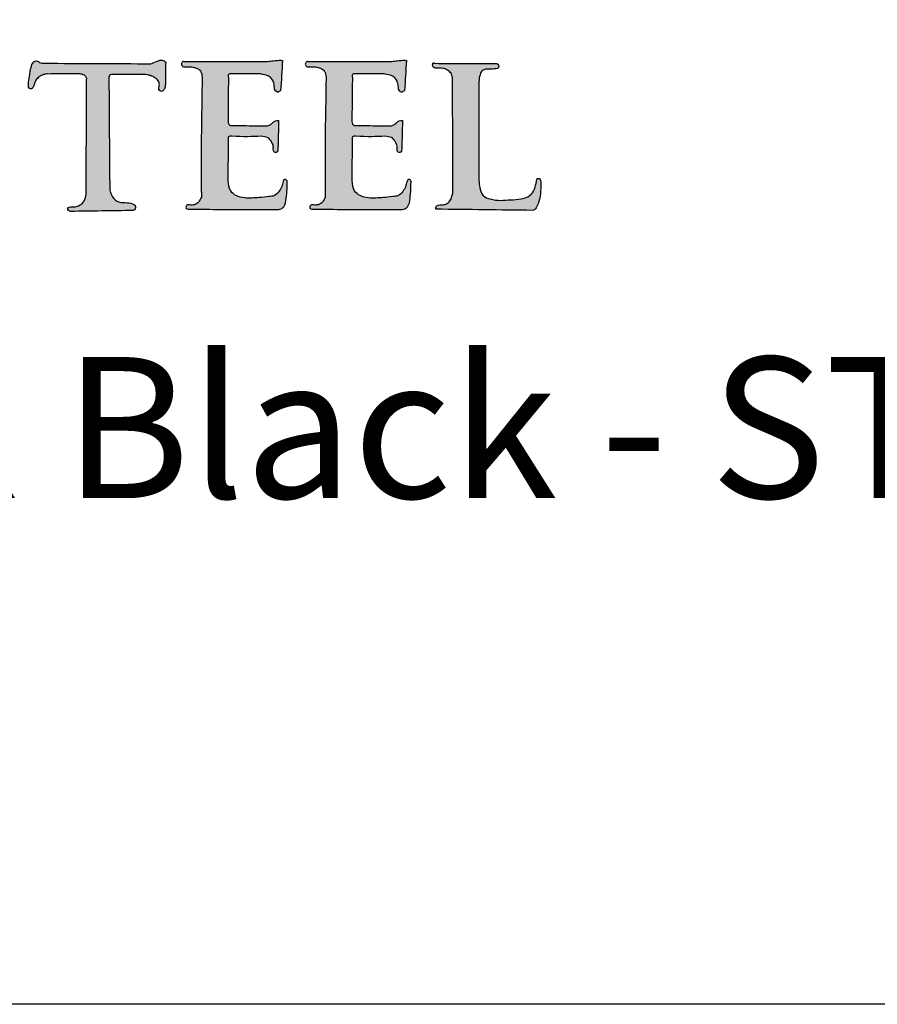
# Model space of a CAD drawing. Extents: x -1788 to -1617, y 2618 to 2873.
# Drawn here: x -1692 to -1680, y 2618 to 2632 of the extents above; entities that cross this region are included whole.
import ezdxf

# ---------------------------------------------------------------- set-up
doc = ezdxf.new("R2010")
doc.units = 0
doc.header["$LTSCALE"] = 10
doc.header["$MEASUREMENT"] = 0
doc.layers.get('0').update_dxf_attribs({"linetype": 'CONTINUOUS'})
doc.layers.add('2812-LOGO$0$CADdetails-7-VERYFINE', color=7, linetype='CONTINUOUS')
doc.styles.get("Standard").update_dxf_attribs({"font": 'calibri.ttf'})

# ---------------------------------------------------------------- blocks, each defined once
blk = doc.blocks.new('COMMERCIAL')
h = blk.add_hatch(color=256)
h.dxf.hatch_style = 1
edge = h.paths.add_edge_path()
edge.add_spline(control_points=[(-1214.896, 363.767), (-1214.898, 363.79), (-1214.901, 363.827), (-1214.868, 363.836), (-1214.856, 363.84)], knot_values=[0, 0, 0, 0, 0.060077, 0.093569, 0.093569, 0.093569, 0.093569], degree=3, periodic=0)
edge.add_spline(control_points=[(-1214.856, 363.84), (-1214.845, 363.84), (-1214.717, 363.84), (-1214.548, 363.838), (-1214.37, 363.842), (-1214.286, 363.821), (-1214.231, 363.789), (-1214.184, 363.744), (-1214.177, 363.681), (-1214.199, 363.62), (-1214.145, 363.593), (-1214.108, 363.628), (-1214.1, 363.659), (-1214.096, 363.677)], knot_values=[0, 0, 0, 0, 0.035706, 0.38258, 0.508512, 0.568312, 0.636843, 0.700644, 0.752073, 0.82346, 0.857057, 0.899034, 0.953835, 0.953835, 0.953835, 0.953835], degree=3, periodic=0)
edge.add_spline(control_points=[(-1214.096, 363.677), (-1214.094, 363.789), (-1214.093, 363.901), (-1214.091, 364.014)], knot_values=[0, 0, 0, 0, 0.336563, 0.336563, 0.336563, 0.336563], degree=3, periodic=0)
edge.add_spline(control_points=[(-1214.091, 364.014), (-1214.106, 364.027), (-1214.141, 364.059), (-1214.22, 364.025), (-1214.272, 364.005), (-1214.301, 363.993)], knot_values=[0, 0, 0, 0, 0.057507, 0.131044, 0.228671, 0.228671, 0.228671, 0.228671], degree=3, periodic=0)
edge.add_spline(control_points=[(-1214.301, 363.993), (-1214.803, 363.996), (-1215.304, 363.998), (-1215.806, 364)], knot_values=[0, 0, 0, 0, 1.504336, 1.504336, 1.504336, 1.504336], degree=3, periodic=0)
edge.add_spline(control_points=[(-1215.806, 364), (-1215.832, 364), (-1215.871, 363.999), (-1215.908, 364.036), (-1215.966, 364.03), (-1216.003, 363.951), (-1216.014, 363.865), (-1216.029, 363.77), (-1216.041, 363.703), (-1216.033, 363.64), (-1215.993, 363.631), (-1215.976, 363.652), (-1215.959, 363.678), (-1215.952, 363.718), (-1215.927, 363.766), (-1215.888, 363.815), (-1215.827, 363.838), (-1215.787, 363.849), (-1215.769, 363.852)], knot_values=[0.590519, 0.590519, 0.590519, 0.590519, 0.665604, 0.702845, 0.734677, 0.821911, 0.927644, 1.005909, 1.106122, 1.141281, 1.177295, 1.196991, 1.220381, 1.269869, 1.313583, 1.382458, 1.451719, 1.505319, 1.505319, 1.505319, 1.505319], degree=3, periodic=0)
edge.add_spline(control_points=[(-1215.769, 363.852), (-1215.628, 363.855), (-1215.466, 363.858), (-1215.289, 363.853), (-1215.25, 363.837), (-1215.219, 363.816), (-1215.216, 363.791), (-1215.213, 363.776)], knot_values=[0, 0, 0, 0, 0.425382, 0.488796, 0.525583, 0.551592, 0.59507, 0.59507, 0.59507, 0.59507], degree=3, periodic=0)
edge.add_spline(control_points=[(-1215.213, 363.776), (-1215.215, 363.247), (-1215.216, 362.718), (-1215.218, 362.188)], knot_values=[0, 0, 0, 0, 1.587951, 1.587951, 1.587951, 1.587951], degree=3, periodic=0)
edge.add_spline(control_points=[(-1215.218, 362.188), (-1215.22, 362.14), (-1215.225, 362.062), (-1215.303, 361.984), (-1215.383, 361.958), (-1215.446, 361.972), (-1215.484, 361.943), (-1215.469, 361.908), (-1215.449, 361.903), (-1215.44, 361.9)], knot_values=[0, 0, 0, 0, 0.139815, 0.22253, 0.31661, 0.379949, 0.406915, 0.437904, 0.468112, 0.468112, 0.468112, 0.468112], degree=3, periodic=0)
edge.add_spline(control_points=[(-1215.44, 361.9), (-1215.143, 361.904), (-1214.847, 361.908), (-1214.551, 361.912)], knot_values=[0, 0, 0, 0, 0.888561, 0.888561, 0.888561, 0.888561], degree=3, periodic=0)
edge.add_spline(control_points=[(-1214.551, 361.912), (-1214.544, 361.916), (-1214.528, 361.923), (-1214.518, 361.952), (-1214.523, 361.989), (-1214.582, 362.021), (-1214.669, 362.025), (-1214.793, 362.026), (-1214.855, 362.12), (-1214.876, 362.178), (-1214.884, 362.199)], knot_values=[0, 0, 0, 0, 0.02289, 0.050096, 0.085411, 0.12666, 0.23319, 0.353278, 0.46969, 0.538964, 0.538964, 0.538964, 0.538964], degree=3, periodic=0)
edge.add_spline(control_points=[(-1214.884, 362.199), (-1214.888, 362.722), (-1214.892, 363.244), (-1214.896, 363.767)], knot_values=[0, 0, 0, 0, 1.567613, 1.567613, 1.567613, 1.567613], degree=3, periodic=0)
h = blk.add_hatch(color=256)
h.dxf.hatch_style = 1
edge = h.paths.add_edge_path()
edge.add_spline(control_points=[(-1213.2, 362.925), (-1213.2, 362.94), (-1213.202, 362.972), (-1213.001, 362.959), (-1212.863, 362.964), (-1212.738, 362.969)], knot_values=[0, 0, 0, 0, 0.039277, 0.08087, 0.495569, 0.495569, 0.495569, 0.495569], degree=3, periodic=0)
edge.add_spline(control_points=[(-1212.738, 362.969), (-1212.704, 362.966), (-1212.644, 362.961), (-1212.595, 362.891), (-1212.57, 362.84), (-1212.568, 362.808), (-1212.567, 362.799)], knot_values=[0, 0, 0, 0, 0.097009, 0.170036, 0.239905, 0.26652, 0.26652, 0.26652, 0.26652], degree=3, periodic=0)
edge.add_spline(control_points=[(-1212.567, 362.799), (-1212.567, 362.774), (-1212.566, 362.74), (-1212.529, 362.734), (-1212.506, 362.741), (-1212.501, 362.782), (-1212.499, 362.811), (-1212.498, 362.831)], knot_values=[0, 0, 0, 0, 0.061895, 0.084734, 0.100773, 0.130439, 0.192031, 0.192031, 0.192031, 0.192031], degree=3, periodic=0)
edge.add_line((-1212.498, 362.831), (-1212.49, 363.19))
edge.add_spline(control_points=[(-1212.49, 363.19), (-1212.506, 363.19), (-1212.538, 363.19), (-1212.574, 363.156), (-1212.61, 363.121), (-1212.645, 363.116), (-1212.661, 363.113)], knot_values=[0, 0, 0, 0, 0.080643, 0.157807, 0.249397, 0.334256, 0.334256, 0.334256, 0.334256], degree=3, periodic=0)
edge.add_spline(control_points=[(-1212.661, 363.113), (-1212.771, 363.114), (-1212.941, 363.115), (-1213.111, 363.118), (-1213.171, 363.119)], knot_values=[0, 0, 0, 0, 0.330815, 0.509651, 0.509651, 0.509651, 0.509651], degree=3, periodic=0)
edge.add_spline(control_points=[(-1213.171, 363.119), (-1213.181, 363.124), (-1213.204, 363.135), (-1213.205, 363.16), (-1213.207, 363.173)], knot_values=[0, 0, 0, 0, 0.032229, 0.069068, 0.069068, 0.069068, 0.069068], degree=3, periodic=0)
edge.add_spline(control_points=[(-1213.207, 363.173), (-1213.207, 363.186), (-1213.207, 363.324), (-1213.204, 363.532), (-1213.202, 363.728), (-1213.201, 363.798)], knot_values=[0, 0, 0, 0, 0.038716, 0.413978, 0.625449, 0.625449, 0.625449, 0.625449], degree=3, periodic=0)
edge.add_spline(control_points=[(-1213.201, 363.798), (-1213.203, 363.814), (-1213.21, 363.852), (-1213.17, 363.852), (-1213.147, 363.852)], knot_values=[0, 0, 0, 0, 0.041694, 0.096645, 0.096645, 0.096645, 0.096645], degree=3, periodic=0)
edge.add_spline(control_points=[(-1213.147, 363.852), (-1213.015, 363.851), (-1212.883, 363.85), (-1212.751, 363.849)], knot_values=[0, 0, 0, 0, 0.458531, 0.458531, 0.458531, 0.458531], degree=3, periodic=0)
edge.add_spline(control_points=[(-1212.751, 363.849), (-1212.74, 363.847), (-1212.692, 363.838), (-1212.606, 363.821), (-1212.553, 363.726), (-1212.549, 363.663), (-1212.547, 363.633)], knot_values=[0, 0, 0, 0, 0.033319, 0.147378, 0.242418, 0.334261, 0.334261, 0.334261, 0.334261], degree=3, periodic=0)
edge.add_spline(control_points=[(-1212.547, 363.633), (-1212.534, 363.613), (-1212.51, 363.576), (-1212.476, 363.603), (-1212.461, 363.615)], knot_values=[0, 0, 0, 0, 0.058763, 0.109228, 0.109228, 0.109228, 0.109228], degree=3, periodic=0)
edge.add_spline(control_points=[(-1212.461, 363.615), (-1212.452, 363.756), (-1212.443, 363.898), (-1212.434, 364.039)], knot_values=[0, 0, 0, 0, 0.491778, 0.491778, 0.491778, 0.491778], degree=3, periodic=0)
edge.add_spline(control_points=[(-1212.434, 364.039), (-1212.442, 364.04), (-1212.485, 364.047), (-1212.556, 364.036), (-1212.618, 364.029), (-1212.644, 364.026)], knot_values=[0, 0, 0, 0, 0.023936, 0.130599, 0.211212, 0.211212, 0.211212, 0.211212], degree=3, periodic=0)
edge.add_line((-1212.644, 364.026), (-1213.831, 364.025))
edge.add_arc((-1213.829, 363.987), 0.0384, 92.4711, 274.8953)
edge.add_spline(control_points=[(-1213.826, 363.948), (-1213.803, 363.949), (-1213.758, 363.951), (-1213.697, 363.945), (-1213.65, 363.929), (-1213.61, 363.909), (-1213.577, 363.858), (-1213.575, 363.812), (-1213.573, 363.783)], knot_values=[0, 0, 0, 0, 0.068285, 0.136165, 0.180193, 0.217453, 0.269187, 0.353402, 0.353402, 0.353402, 0.353402], degree=3, periodic=0)
edge.add_spline(control_points=[(-1213.573, 363.783), (-1213.581, 363.343), (-1213.592, 362.783), (-1213.586, 362.224), (-1213.585, 362.104)], knot_values=[0, 0, 0, 0, 1.321593, 1.679025, 1.679025, 1.679025, 1.679025], degree=3, periodic=0)
edge.add_spline(control_points=[(-1213.585, 362.104), (-1213.595, 362.081), (-1213.615, 362.034), (-1213.677, 361.986), (-1213.724, 361.989), (-1213.746, 361.991)], knot_values=[0, 0, 0, 0, 0.076006, 0.151463, 0.215869, 0.215869, 0.215869, 0.215869], degree=3, periodic=0)
edge.add_spline(control_points=[(-1213.746, 361.991), (-1213.763, 361.993), (-1213.787, 361.996), (-1213.805, 361.969), (-1213.8, 361.926), (-1213.763, 361.929), (-1213.738, 361.932)], knot_values=[0, 0, 0, 0, 0.04397, 0.065049, 0.091514, 0.154033, 0.154033, 0.154033, 0.154033], degree=3, periodic=0)
edge.add_spline(control_points=[(-1213.738, 361.932), (-1213.594, 361.93), (-1213.178, 361.927), (-1212.761, 361.926), (-1212.488, 361.926)], knot_values=[0, 0, 0, 0, 0.430242, 1.249121, 1.249121, 1.249121, 1.249121], degree=3, periodic=0)
edge.add_spline(control_points=[(-1212.488, 361.926), (-1212.477, 361.929), (-1212.451, 361.937), (-1212.395, 361.979), (-1212.382, 362.088), (-1212.371, 362.196), (-1212.37, 362.267), (-1212.37, 362.294)], knot_values=[0, 0, 0, 0, 0.034228, 0.082182, 0.201518, 0.336359, 0.415157, 0.415157, 0.415157, 0.415157], degree=3, periodic=0)
edge.add_spline(control_points=[(-1212.37, 362.294), (-1212.368, 362.311), (-1212.364, 362.338), (-1212.404, 362.365), (-1212.436, 362.311), (-1212.439, 362.25), (-1212.485, 362.179), (-1212.544, 362.117), (-1212.649, 362.107), (-1212.788, 362.093), (-1212.944, 362.082), (-1213.088, 362.112), (-1213.192, 362.195), (-1213.208, 362.371), (-1213.201, 362.612), (-1213.2, 362.809), (-1213.2, 362.925)], knot_values=[0, 0, 0, 0, 0.048951, 0.074492, 0.114807, 0.191044, 0.271745, 0.357695, 0.438476, 0.573328, 0.78299, 0.904753, 1.006444, 1.157427, 1.401375, 1.745267, 1.745267, 1.745267, 1.745267], degree=3, periodic=0)
h = blk.add_hatch(color=256)
h.dxf.hatch_style = 1
edge = h.paths.add_edge_path()
edge.add_spline(control_points=[(-1211.444, 363.798), (-1211.447, 363.814), (-1211.454, 363.852), (-1211.414, 363.852), (-1211.391, 363.852)], knot_values=[0, 0, 0, 0, 0.041694, 0.096645, 0.096645, 0.096645, 0.096645], degree=3, periodic=0)
edge.add_spline(control_points=[(-1211.391, 363.852), (-1211.258, 363.851), (-1211.126, 363.85), (-1210.994, 363.849)], knot_values=[0, 0, 0, 0, 0.458531, 0.458531, 0.458531, 0.458531], degree=3, periodic=0)
edge.add_spline(control_points=[(-1210.994, 363.849), (-1210.983, 363.847), (-1210.935, 363.838), (-1210.85, 363.821), (-1210.797, 363.726), (-1210.792, 363.663), (-1210.79, 363.633)], knot_values=[0, 0, 0, 0, 0.033319, 0.147378, 0.242418, 0.334261, 0.334261, 0.334261, 0.334261], degree=3, periodic=0)
edge.add_spline(control_points=[(-1210.79, 363.633), (-1210.777, 363.613), (-1210.753, 363.576), (-1210.72, 363.603), (-1210.704, 363.615)], knot_values=[0, 0, 0, 0, 0.058763, 0.109228, 0.109228, 0.109228, 0.109228], degree=3, periodic=0)
edge.add_spline(control_points=[(-1210.704, 363.615), (-1210.695, 363.756), (-1210.686, 363.898), (-1210.678, 364.039)], knot_values=[0, 0, 0, 0, 0.491778, 0.491778, 0.491778, 0.491778], degree=3, periodic=0)
edge.add_spline(control_points=[(-1210.678, 364.039), (-1210.685, 364.04), (-1210.729, 364.047), (-1210.799, 364.036), (-1210.861, 364.029), (-1210.888, 364.026)], knot_values=[0, 0, 0, 0, 0.023936, 0.130599, 0.211212, 0.211212, 0.211212, 0.211212], degree=3, periodic=0)
edge.add_line((-1210.888, 364.026), (-1212.074, 364.025))
edge.add_arc((-1212.073, 363.987), 0.0384, 92.4711, 274.8953)
edge.add_spline(control_points=[(-1212.07, 363.948), (-1212.047, 363.949), (-1212.001, 363.951), (-1211.941, 363.945), (-1211.894, 363.929), (-1211.853, 363.909), (-1211.821, 363.858), (-1211.818, 363.812), (-1211.817, 363.783)], knot_values=[0, 0, 0, 0, 0.068285, 0.136165, 0.180193, 0.217453, 0.269187, 0.353402, 0.353402, 0.353402, 0.353402], degree=3, periodic=0)
edge.add_spline(control_points=[(-1211.817, 363.783), (-1211.825, 363.343), (-1211.835, 362.783), (-1211.83, 362.224), (-1211.828, 362.104)], knot_values=[0, 0, 0, 0, 1.321593, 1.679025, 1.679025, 1.679025, 1.679025], degree=3, periodic=0)
edge.add_spline(control_points=[(-1211.828, 362.104), (-1211.838, 362.081), (-1211.858, 362.034), (-1211.92, 361.986), (-1211.968, 361.989), (-1211.99, 361.991)], knot_values=[0, 0, 0, 0, 0.076006, 0.151463, 0.215869, 0.215869, 0.215869, 0.215869], degree=3, periodic=0)
edge.add_spline(control_points=[(-1211.99, 361.991), (-1212.006, 361.993), (-1212.03, 361.996), (-1212.049, 361.969), (-1212.044, 361.926), (-1212.007, 361.929), (-1211.981, 361.932)], knot_values=[0, 0, 0, 0, 0.04397, 0.065049, 0.091514, 0.154033, 0.154033, 0.154033, 0.154033], degree=3, periodic=0)
edge.add_spline(control_points=[(-1211.981, 361.932), (-1211.838, 361.93), (-1211.421, 361.927), (-1211.005, 361.926), (-1210.732, 361.926)], knot_values=[0, 0, 0, 0, 0.430242, 1.249121, 1.249121, 1.249121, 1.249121], degree=3, periodic=0)
edge.add_spline(control_points=[(-1210.732, 361.926), (-1210.721, 361.929), (-1210.695, 361.937), (-1210.639, 361.979), (-1210.626, 362.088), (-1210.614, 362.196), (-1210.614, 362.267), (-1210.614, 362.294)], knot_values=[0, 0, 0, 0, 0.034228, 0.082182, 0.201518, 0.336359, 0.415157, 0.415157, 0.415157, 0.415157], degree=3, periodic=0)
edge.add_spline(control_points=[(-1210.614, 362.294), (-1210.611, 362.311), (-1210.608, 362.338), (-1210.648, 362.365), (-1210.68, 362.311), (-1210.683, 362.25), (-1210.729, 362.179), (-1210.788, 362.117), (-1210.892, 362.107), (-1211.031, 362.093), (-1211.188, 362.082), (-1211.331, 362.112), (-1211.436, 362.195), (-1211.452, 362.371), (-1211.444, 362.612), (-1211.444, 362.809), (-1211.443, 362.925)], knot_values=[0, 0, 0, 0, 0.048951, 0.074492, 0.114807, 0.191044, 0.271745, 0.357695, 0.438476, 0.573328, 0.78299, 0.904753, 1.006444, 1.157427, 1.401375, 1.745267, 1.745267, 1.745267, 1.745267], degree=3, periodic=0)
edge.add_spline(control_points=[(-1211.443, 362.925), (-1211.444, 362.94), (-1211.446, 362.972), (-1211.244, 362.959), (-1211.107, 362.964), (-1210.982, 362.969)], knot_values=[0, 0, 0, 0, 0.039277, 0.08087, 0.495569, 0.495569, 0.495569, 0.495569], degree=3, periodic=0)
edge.add_spline(control_points=[(-1210.982, 362.969), (-1210.947, 362.966), (-1210.888, 362.961), (-1210.839, 362.891), (-1210.814, 362.84), (-1210.812, 362.808), (-1210.811, 362.799)], knot_values=[0, 0, 0, 0, 0.097009, 0.170036, 0.239905, 0.26652, 0.26652, 0.26652, 0.26652], degree=3, periodic=0)
edge.add_spline(control_points=[(-1210.811, 362.799), (-1210.81, 362.774), (-1210.81, 362.74), (-1210.773, 362.734), (-1210.749, 362.741), (-1210.745, 362.782), (-1210.743, 362.811), (-1210.742, 362.831)], knot_values=[0, 0, 0, 0, 0.061895, 0.084734, 0.100773, 0.130439, 0.192031, 0.192031, 0.192031, 0.192031], degree=3, periodic=0)
edge.add_line((-1210.742, 362.831), (-1210.733, 363.19))
edge.add_spline(control_points=[(-1210.733, 363.19), (-1210.75, 363.19), (-1210.781, 363.19), (-1210.818, 363.156), (-1210.854, 363.121), (-1210.888, 363.116), (-1210.905, 363.113)], knot_values=[0, 0, 0, 0, 0.080643, 0.157807, 0.249397, 0.334256, 0.334256, 0.334256, 0.334256], degree=3, periodic=0)
edge.add_spline(control_points=[(-1210.905, 363.113), (-1211.015, 363.114), (-1211.185, 363.115), (-1211.355, 363.118), (-1211.414, 363.119)], knot_values=[0, 0, 0, 0, 0.330815, 0.509651, 0.509651, 0.509651, 0.509651], degree=3, periodic=0)
edge.add_spline(control_points=[(-1211.414, 363.119), (-1211.425, 363.124), (-1211.447, 363.135), (-1211.449, 363.16), (-1211.45, 363.173)], knot_values=[0, 0, 0, 0, 0.032229, 0.069068, 0.069068, 0.069068, 0.069068], degree=3, periodic=0)
edge.add_spline(control_points=[(-1211.45, 363.173), (-1211.45, 363.186), (-1211.45, 363.324), (-1211.448, 363.532), (-1211.445, 363.728), (-1211.444, 363.798)], knot_values=[0, 0, 0, 0, 0.038716, 0.413978, 0.625449, 0.625449, 0.625449, 0.625449], degree=3, periodic=0)
h = blk.add_hatch(color=256)
h.dxf.hatch_style = 1
edge = h.paths.add_edge_path()
edge.add_spline(control_points=[(-1209.65, 362.347), (-1209.65, 362.81), (-1209.65, 363.274), (-1209.65, 363.737)], knot_values=[0, 0, 0, 0, 2.458532, 2.458532, 2.458532, 2.458532], degree=3, periodic=0)
edge.add_spline(control_points=[(-1209.65, 363.737), (-1209.648, 363.771), (-1209.644, 363.826), (-1209.609, 363.898), (-1209.569, 363.911), (-1209.551, 363.917)], knot_values=[0, 0, 0, 0, 0.10195, 0.166201, 0.221824, 0.221824, 0.221824, 0.221824], degree=3, periodic=0)
edge.add_spline(control_points=[(-1209.551, 363.917), (-1209.525, 363.917), (-1209.471, 363.916), (-1209.412, 363.92), (-1209.366, 363.939), (-1209.368, 363.975), (-1209.397, 364), (-1209.422, 363.997), (-1209.438, 363.995)], knot_values=[0, 0, 0, 0, 0.079608, 0.159647, 0.18144, 0.217502, 0.243035, 0.288807, 0.288807, 0.288807, 0.288807], degree=3, periodic=0)
edge.add_spline(control_points=[(-1209.438, 363.995), (-1209.718, 363.997), (-1209.998, 363.998), (-1210.278, 363.999)], knot_values=[0, 0, 0, 0, 1.48504, 1.48504, 1.48504, 1.48504], degree=3, periodic=0)
edge.add_line((-1210.278, 363.999), (-1210.305, 363.999))
edge.add_spline(control_points=[(-1210.305, 363.999), (-1210.305, 363.998), (-1210.306, 363.995), (-1210.306, 363.992), (-1210.306, 363.989)], knot_values=[0, 0, 0, 0, 0.004068, 0.017041, 0.017041, 0.017041, 0.017041], degree=3, periodic=0)
edge.add_spline(control_points=[(-1210.306, 363.989), (-1210.307, 363.978), (-1210.308, 363.957), (-1210.285, 363.934), (-1210.236, 363.925), (-1210.17, 363.935), (-1210.096, 363.908), (-1210.04, 363.863), (-1210.03, 363.82), (-1210.025, 363.799)], knot_values=[0, 0, 0, 0, 0.033911, 0.058642, 0.088074, 0.181042, 0.253768, 0.321495, 0.383665, 0.383665, 0.383665, 0.383665], degree=3, periodic=0)
edge.add_spline(control_points=[(-1210.025, 363.799), (-1210.022, 363.258), (-1210.02, 362.717), (-1210.018, 362.176)], knot_values=[0, 0, 0, 0, 2.870214, 2.870214, 2.870214, 2.870214], degree=3, periodic=0)
edge.add_spline(control_points=[(-1210.018, 362.176), (-1210.022, 362.155), (-1210.031, 362.11), (-1210.058, 362.051), (-1210.103, 362.006), (-1210.169, 361.987), (-1210.232, 361.998), (-1210.267, 361.957), (-1210.262, 361.939), (-1210.259, 361.931)], knot_values=[0, 0, 0, 0, 0.062869, 0.136317, 0.1933, 0.247305, 0.337358, 0.365061, 0.389176, 0.389176, 0.389176, 0.389176], degree=3, periodic=0)
edge.add_spline(control_points=[(-1210.259, 361.931), (-1209.803, 361.926), (-1209.347, 361.92), (-1208.892, 361.914)], knot_values=[0, 0, 0, 0, 2.417547, 2.417547, 2.417547, 2.417547], degree=3, periodic=0)
edge.add_spline(control_points=[(-1208.892, 361.914), (-1208.879, 361.916), (-1208.854, 361.92), (-1208.843, 361.942), (-1208.838, 361.952)], knot_values=[0, 0, 0, 0, 0.036702, 0.069362, 0.069362, 0.069362, 0.069362], degree=3, periodic=0)
edge.add_spline(control_points=[(-1208.838, 361.952), (-1208.825, 361.977), (-1208.795, 362.039), (-1208.776, 362.157), (-1208.772, 362.262), (-1208.772, 362.334), (-1208.789, 362.371), (-1208.812, 362.368), (-1208.823, 362.366)], knot_values=[0, 0, 0, 0, 0.083411, 0.206675, 0.353669, 0.396516, 0.4267, 0.458594, 0.458594, 0.458594, 0.458594], degree=3, periodic=0)
edge.add_spline(control_points=[(-1208.823, 362.366), (-1208.829, 362.344), (-1208.844, 362.285), (-1208.864, 362.185), (-1208.949, 362.102), (-1209.068, 362.068), (-1209.198, 362.066), (-1209.345, 362.05), (-1209.476, 362.066), (-1209.604, 362.114), (-1209.642, 362.232), (-1209.647, 362.309), (-1209.65, 362.347)], knot_values=[0, 0, 0, 0, 0.066405, 0.184826, 0.298743, 0.400661, 0.550221, 0.68744, 0.841857, 0.949951, 1.068925, 1.183402, 1.183402, 1.183402, 1.183402], degree=3, periodic=0)
for p, q in [((-1213.828, 364.025), (-1212.644, 364.026)), ((-1212.071, 364.025), (-1210.888, 364.026)), ((-1210.278, 363.999), (-1210.305, 363.999))]:
    blk.add_line(p, q)
for points in [[(-1212.49, 363.19), (-1212.498, 362.831)], [(-1210.733, 363.19), (-1210.742, 362.831)]]:
    blk.add_lwpolyline(points)
for centre in [(-1213.829, 363.987), (-1212.073, 363.987)]:
    blk.add_arc(centre, 0.0384, 87.6472, 274.8953)
for points in [[(-1214.301, 363.993), (-1214.211, 364.029), (-1214.139, 364.045), (-1214.091, 364.014)], [(-1212.644, 364.026), (-1212.564, 364.035), (-1212.458, 364.042), (-1212.434, 364.039)], [(-1212.434, 364.039), (-1212.461, 363.615)], [(-1210.888, 364.026), (-1210.808, 364.035), (-1210.701, 364.042), (-1210.678, 364.039)], [(-1210.678, 364.039), (-1210.704, 363.615)], [(-1215.806, 364), (-1214.301, 363.993)], [(-1214.091, 364.014), (-1214.096, 363.677)], [(-1213.826, 363.948), (-1213.758, 363.95), (-1213.69, 363.941), (-1213.648, 363.927), (-1213.616, 363.909), (-1213.587, 363.867), (-1213.573, 363.783)], [(-1212.07, 363.948), (-1212.001, 363.95), (-1211.934, 363.941), (-1211.892, 363.927), (-1211.86, 363.909), (-1211.83, 363.867), (-1211.817, 363.783)], [(-1210.025, 363.799), (-1210.046, 363.858), (-1210.096, 363.903), (-1210.164, 363.928), (-1210.257, 363.93), (-1210.286, 363.938), (-1210.303, 363.956), (-1210.306, 363.989)], [(-1210.278, 363.999), (-1209.438, 363.995)], [(-1209.551, 363.917), (-1209.602, 363.893), (-1209.635, 363.838), (-1209.65, 363.737)], [(-1209.438, 363.995), (-1209.392, 363.993), (-1209.373, 363.975), (-1209.373, 363.939), (-1209.392, 363.928), (-1209.472, 363.917), (-1209.551, 363.917)], [(-1215.769, 363.852), (-1215.344, 363.854), (-1215.281, 363.848), (-1215.247, 363.834), (-1215.227, 363.818), (-1215.213, 363.776)], [(-1215.218, 362.188), (-1215.213, 363.776)], [(-1214.856, 363.84), (-1214.887, 363.826), (-1214.896, 363.767)], [(-1214.896, 363.767), (-1214.884, 362.199)], [(-1214.096, 363.677), (-1214.115, 363.626), (-1214.149, 363.601), (-1214.18, 363.615), (-1214.181, 363.687), (-1214.188, 363.738), (-1214.231, 363.785), (-1214.29, 363.819), (-1214.348, 363.835), (-1214.474, 363.84), (-1214.821, 363.84), (-1214.856, 363.84)], [(-1213.573, 363.783), (-1213.588, 362.462), (-1213.585, 362.104)], [(-1213.201, 363.798), (-1213.204, 363.587), (-1213.207, 363.211), (-1213.207, 363.173)], [(-1213.147, 363.852), (-1213.201, 363.84), (-1213.201, 363.798)], [(-1212.751, 363.849), (-1213.147, 363.852)], [(-1212.547, 363.633), (-1212.56, 363.724), (-1212.61, 363.804), (-1212.718, 363.843), (-1212.751, 363.849)], [(-1211.817, 363.783), (-1211.831, 362.462), (-1211.828, 362.104)], [(-1211.391, 363.852), (-1211.444, 363.84), (-1211.444, 363.798)], [(-1211.444, 363.798), (-1211.447, 363.587), (-1211.45, 363.211), (-1211.45, 363.173)], [(-1210.994, 363.849), (-1211.391, 363.852)], [(-1210.79, 363.633), (-1210.803, 363.724), (-1210.854, 363.804), (-1210.961, 363.843), (-1210.994, 363.849)], [(-1210.018, 362.176), (-1210.025, 363.799)], [(-1212.461, 363.615), (-1212.505, 363.591), (-1212.547, 363.633)], [(-1210.704, 363.615), (-1210.749, 363.591), (-1210.79, 363.633)], [(-1209.65, 363.737), (-1209.65, 362.347)], [(-1213.207, 363.173), (-1213.198, 363.137), (-1213.171, 363.119)], [(-1213.171, 363.119), (-1212.992, 363.116), (-1212.661, 363.113)], [(-1211.45, 363.173), (-1211.441, 363.137), (-1211.414, 363.119)], [(-1211.414, 363.119), (-1211.236, 363.116), (-1210.905, 363.113)], [(-1212.37, 362.294), (-1212.376, 362.342), (-1212.398, 362.355), (-1212.425, 362.326), (-1212.446, 362.252), (-1212.486, 362.182), (-1212.55, 362.125), (-1212.629, 362.109), (-1212.764, 362.096), (-1212.973, 362.092), (-1213.091, 362.124), (-1213.168, 362.19), (-1213.203, 362.337), (-1213.203, 362.581), (-1213.2, 362.925)], [(-1213.2, 362.925), (-1213.194, 362.963), (-1213.153, 362.969), (-1212.738, 362.969)], [(-1212.738, 362.969), (-1212.644, 362.946), (-1212.597, 362.89), (-1212.57, 362.825), (-1212.567, 362.799)], [(-1210.614, 362.294), (-1210.619, 362.342), (-1210.641, 362.355), (-1210.669, 362.326), (-1210.689, 362.252), (-1210.73, 362.182), (-1210.794, 362.125), (-1210.873, 362.109), (-1211.007, 362.096), (-1211.217, 362.092), (-1211.335, 362.124), (-1211.412, 362.19), (-1211.446, 362.337), (-1211.446, 362.581), (-1211.443, 362.925)], [(-1211.443, 362.925), (-1211.437, 362.963), (-1211.396, 362.969), (-1210.982, 362.969)], [(-1210.982, 362.969), (-1210.887, 362.946), (-1210.84, 362.89), (-1210.814, 362.825), (-1210.811, 362.799)], [(-1212.498, 362.831), (-1212.503, 362.77), (-1212.512, 362.741), (-1212.527, 362.736), (-1212.549, 362.74), (-1212.567, 362.799)], [(-1210.742, 362.831), (-1210.746, 362.77), (-1210.756, 362.741), (-1210.771, 362.736), (-1210.793, 362.74), (-1210.811, 362.799)], [(-1209.65, 362.347), (-1209.637, 362.233), (-1209.589, 362.124), (-1209.492, 362.076), (-1209.339, 362.056), (-1209.202, 362.064), (-1209.053, 362.076), (-1208.956, 362.108), (-1208.876, 362.189), (-1208.84, 362.301), (-1208.823, 362.366)], [(-1208.823, 362.366), (-1208.792, 362.365), (-1208.776, 362.339), (-1208.772, 362.296), (-1208.779, 362.149), (-1208.804, 362.028), (-1208.838, 361.952)], [(-1212.488, 361.926), (-1212.456, 361.937), (-1212.418, 361.966), (-1212.383, 362.081), (-1212.371, 362.215), (-1212.37, 362.294)], [(-1210.732, 361.926), (-1210.7, 361.937), (-1210.662, 361.966), (-1210.627, 362.081), (-1210.615, 362.215), (-1210.614, 362.294)], [(-1215.44, 361.9), (-1215.467, 361.913), (-1215.477, 361.942), (-1215.457, 361.961), (-1215.394, 361.965), (-1215.304, 361.992), (-1215.246, 362.051), (-1215.218, 362.188)], [(-1214.884, 362.199), (-1214.858, 362.135), (-1214.784, 362.045), (-1214.666, 362.024), (-1214.561, 362.008), (-1214.527, 361.984), (-1214.521, 361.949), (-1214.532, 361.924), (-1214.551, 361.912)], [(-1213.585, 362.104), (-1213.621, 362.037), (-1213.682, 361.994), (-1213.746, 361.991)], [(-1211.828, 362.104), (-1211.864, 362.037), (-1211.926, 361.994), (-1211.99, 361.991)], [(-1210.259, 361.931), (-1210.263, 361.955), (-1210.247, 361.978), (-1210.158, 361.994), (-1210.106, 362.01), (-1210.064, 362.048), (-1210.032, 362.114), (-1210.018, 362.176)], [(-1213.746, 361.991), (-1213.79, 361.987), (-1213.802, 361.97), (-1213.799, 361.943), (-1213.738, 361.932)], [(-1211.99, 361.991), (-1212.034, 361.987), (-1212.046, 361.97), (-1212.043, 361.943), (-1211.981, 361.932)], [(-1208.838, 361.952), (-1208.857, 361.925), (-1208.892, 361.914)], [(-1214.551, 361.912), (-1215.44, 361.9)], [(-1213.738, 361.932), (-1213.307, 361.928), (-1212.488, 361.926)], [(-1211.981, 361.932), (-1211.551, 361.928), (-1210.732, 361.926)], [(-1208.892, 361.914), (-1210.259, 361.931)]]:
    blk.add_spline(points, degree=3)
for points, knots in [([(-1215.769, 363.852), (-1215.787, 363.849), (-1215.827, 363.838), (-1215.888, 363.815), (-1215.927, 363.766), (-1215.952, 363.718), (-1215.959, 363.678), (-1215.976, 363.652), (-1215.993, 363.631), (-1216.033, 363.64), (-1216.041, 363.703), (-1216.029, 363.77), (-1216.014, 363.865), (-1216.003, 363.951), (-1215.966, 364.03), (-1215.908, 364.036), (-1215.871, 363.999), (-1215.832, 364), (-1215.806, 364)], [0.5905192, 0.5905192, 0.5905192, 0.5905192, 0.6441195, 0.7133796, 0.7822549, 0.8259692, 0.8754568, 0.8988468, 0.9185428, 0.9545572, 0.9897162, 1.0899287, 1.1681939, 1.2739266, 1.361161, 1.3929933, 1.4302339, 1.5053188, 1.5053188, 1.5053188, 1.5053188]), ([(-1210.306, 363.989), (-1210.306, 363.992), (-1210.306, 363.995), (-1210.305, 363.998), (-1210.305, 363.999)], [0, 0, 0, 0, 0.0129734, 0.01704144, 0.01704144, 0.01704144, 0.01704144]), ([(-1212.661, 363.113), (-1212.645, 363.116), (-1212.61, 363.121), (-1212.574, 363.156), (-1212.538, 363.19), (-1212.506, 363.19), (-1212.49, 363.19)], [0, 0, 0, 0, 0.0848595, 0.1764493, 0.2536136, 0.3342563, 0.3342563, 0.3342563, 0.3342563]), ([(-1210.905, 363.113), (-1210.888, 363.116), (-1210.854, 363.121), (-1210.818, 363.156), (-1210.781, 363.19), (-1210.75, 363.19), (-1210.733, 363.19)], [0, 0, 0, 0, 0.0848595, 0.1764493, 0.2536136, 0.3342563, 0.3342563, 0.3342563, 0.3342563])]:
    blk.add_open_spline(points, degree=3, knots=knots)

msp = doc.modelspace()

# ---------------------------------------------------------------- linework, layer by layer
at = {"layer": '2812-LOGO$0$CADdetails-7-VERYFINE'}
msp.add_lwpolyline([(-1787.50493232, 2618.47373312), (-1787.50493232, 2873.32780945), (-1616.64618707, 2873.32780945), (-1616.64618707, 2618.47373312)], close=True, dxfattribs=at)

# ---------------------------------------------------------------- block references
msp.add_blockref('COMMERCIAL', (-476.18301016, 2267.81463659))

# ---------------------------------------------------------------- texts
at = {"insert": (-1743.9736169, 2627.64948576), "char_height": 3, "attachment_point": 1}
msp.add_mtext_dynamic_manual_height_columns('\\A1;\\pt6;{\\H0.66667x;4H X 4W - MSS Commercial Barcelona-3R Black - STEEL SWING GATE} ', width=584.8778848261, gutter_width=12.5, heights=[0], dxfattribs=at)

doc.saveas('drawing.dxf')
